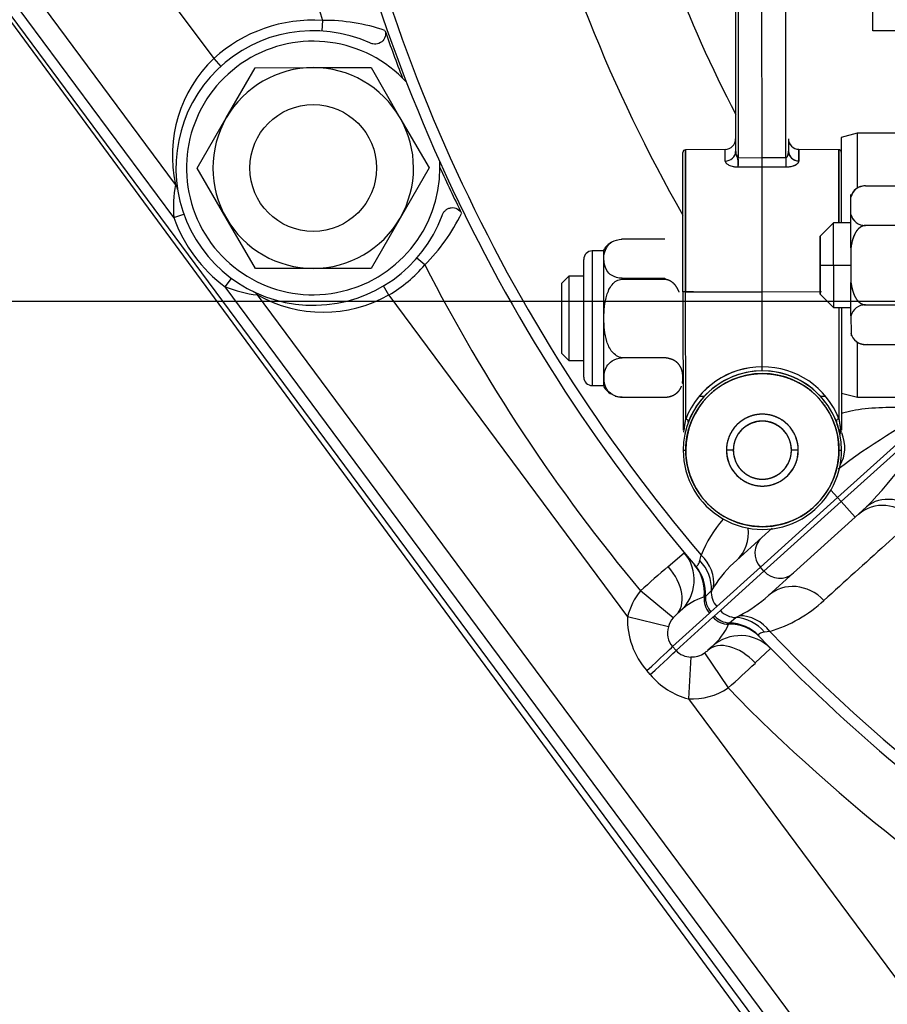
# Model space of a CAD drawing. Units: millimetres. Extents: x 0 to 408, y 0 to 202.
# Drawn here: x 46 to 56, y 119 to 130 of the extents above; entities that cross this region are included whole.
import ezdxf
from ezdxf.enums import TextEntityAlignment as Align
from ezdxf.lldxf.tags import DXFTag

# ---------------------------------------------------------------- set-up
doc = ezdxf.new("R2010")
doc.units = ezdxf.units.MM
for name, color, linetype in [('17210009', 7, 'Continuous'), ('24880901_SOPORTE', 7, 'Continuous'), ('24883000_TMC60_0', 7, 'Continuous'), ('31A00-01771_000_', 7, 'Continuous'), ('DIAMETROM12_DIN6', 7, 'Continuous'), ('DIN-931_M12_X_50', 7, 'Continuous'), ('DIN-934_M12_FEME', 7, 'Continuous'), ('Predeterminado', 7, 'Continuous')]:
    doc.layers.add(name, color=color, linetype=linetype)
doc.styles.add('SEACAD_Arial', font='arial.ttf')
tags = doc.linetypes.add('HIDDEN2', pattern=[4.7625, 3.175, -1.5875]).pattern_tags.tags
tags[6:7] = [DXFTag(74, 4), DXFTag(75, 0), DXFTag(340, '0'), DXFTag(46, 0.0), DXFTag(50, 0.0), DXFTag(44, 0.0), DXFTag(45, 0.0)]
tags[4:5] = [DXFTag(74, 4), DXFTag(75, 0), DXFTag(340, '0'), DXFTag(46, 0.0), DXFTag(50, 0.0), DXFTag(44, 0.0), DXFTag(45, 0.0)]
doc.dimstyles.new('SOLE', dxfattribs={"dimtxt": 2.6, "dimasz": 2.08, "dimexe": 1.3, "dimexo": 1.3, "dimgap": 0.65, "dimtad": 1, "dimlfac": 8.333333, "dimdsep": 46, "dimtxsty": 'SEACAD_Arial', "dimblk1": '_SE_FILLED', "dimblk2": '_SE_FILLED', "dimsah": 1, "dimcen": 1.3, "dimadec": 0, "dimazin": 0, "dimtfac": 0.7, "dimtdec": 3, "dimtmove": 0, "dimatfit": 3, "dimfxl": 1, "dimarcsym": 0})

# ---------------------------------------------------------------- blocks, each defined once
blk = doc.blocks.new('SE1')
at = {"layer": '17210009', "color": 7, "linetype": 'HIDDEN2'}
for p, q in [((47.927, 128.332), (43.036, 134.928)), ((57.679, 114.577), (45.348, 131.206)), ((57.857, 114.941), (48.858, 127.077)), ((55.778, 124.668), (55.65, 124.552)), ((55.65, 124.552), (54.948, 123.919)), ((54.587, 124.32), (54.705, 124.427)), ((54.303, 124.065), (54.587, 124.32)), ((54.948, 123.919), (54.665, 123.664)), ((53.612, 123.441), (53.661, 123.485)), ((54.022, 123.084), (53.974, 123.04))]:
    blk.add_line(p, q, dxfattribs=at)
at = {"layer": '17210009', "color": 7, "linetype": 'Continuous'}
for p, q in [((46.156, 132.735), (48.361, 129.762)), ((47.908, 127.955), (45.309, 131.46)), ((49.596, 130.195), (49.588, 130.076)), ((48.361, 129.762), (48.441, 129.673)), ((47.908, 127.955), (48.021, 127.995)), ((50.76, 127.418), (50.669, 127.496)), ((48.491, 127.168), (48.563, 127.265)), ((50.352, 127.076), (50.291, 127.18)), ((57.664, 114.799), (48.491, 127.168)), ((50.352, 127.076), (53.063, 123.422)), ((56.589, 125.803), (55.449, 124.775)), ((55.49, 124.731), (56.629, 125.759)), ((55.372, 124.861), (55.449, 124.775)), ((55.449, 124.775), (54.572, 123.984)), ((54.612, 123.939), (55.49, 124.731)), ((55.449, 124.775), (55.49, 124.731)), ((55.65, 124.552), (55.49, 124.731)), ((53.524, 123.993), (53.707, 124.149)), ((53.883, 124.06), (53.897, 124.12)), ((53.828, 124.006), (53.836, 123.999)), ((54.572, 123.984), (54.077, 123.537)), ((54.117, 123.492), (54.612, 123.939)), ((54.612, 123.939), (54.572, 123.984)), ((53.58, 123.408), (53.21, 123.714)), ((54.015, 123.72), (53.947, 123.653)), ((54.039, 123.757), (54.015, 123.72)), ((53.938, 123.649), (53.932, 123.646)), ((53.947, 123.653), (53.938, 123.649)), ((54.077, 123.537), (54.01, 123.478)), ((54.051, 123.432), (54.117, 123.492)), ((53.526, 123.307), (53.063, 123.422)), ((53.993, 123.461), (53.573, 123.082)), ((53.613, 123.038), (54.033, 123.417)), ((54.01, 123.478), (53.993, 123.461)), ((54.033, 123.417), (54.051, 123.432)), ((54.219, 123.351), (54.293, 123.412)), ((54.293, 123.412), (54.332, 123.432)), ((54.211, 123.337), (54.214, 123.342)), ((54.214, 123.342), (54.219, 123.351)), ((54.552, 123.205), (54.558, 123.197)), ((54.679, 123.254), (54.617, 123.246)), ((53.573, 123.082), (53.613, 123.038)), ((54.688, 123.062), (54.514, 122.896)), ((53.782, 122.965), (53.754, 122.489)), ((53.938, 123.011), (54.205, 122.612)), ((53.321, 122.765), (53.282, 122.81)), ((53.754, 122.489), (58.384, 116.246))]:
    blk.add_line(p, q, dxfattribs=at)
at = {"layer": '17210009', "color": 7, "linetype": 'HIDDEN2'}
for centre, radius, start, end in [((68.443, 136.458), 19.2, 189.0466, 220.4323), ((68.443, 136.458), 19.225, 199.3702, 201.0874), ((49.491, 128.519), 1.56, 65.6302, 339.8271), ((68.443, 136.458), 19.225, 204.3699, 206.0871), ((47.831, 128.261), 0.12, 8.8306, 36.5594), ((48.762, 127.005), 0.12, 36.5594, 64.2881), ((53.339, 123.841), 0.48, 312.0573, 39.8732), ((54.344, 122.727), 0.48, 44.2414, 132.0573), ((68.443, 136.458), 19.2, 223.6822, 249.3787)]:
    blk.add_arc(centre, radius, start, end, dxfattribs=at)
at = {"layer": '17210009', "color": 7, "linetype": 'Continuous'}
for centre, radius, start, end in [((68.443, 136.458), 19.073, 189.1068, 220.3042), ((68.443, 136.458), 19.86, 191.2856, 198.3801), ((68.443, 136.458), 17.012, 193.3473, 209.8718), ((68.443, 136.458), 15.938, 194.4435, 207.3816), ((49.491, 128.519), 1.68, 86.4092, 132.2667), ((49.611, 128.021), 2.175, 71.3519, 90.3867), ((49.42, 128.66), 1.529, 133.8712, 192.3733), ((49.351, 128.072), 1.448, 169.6468, 184.6488), ((49.22, 128.953), 2.174, 315.0674, 334.1086), ((49.491, 128.519), 1.68, 199.6152, 233.5036), ((49.491, 128.519), 1.68, 300.8521, 319.0481), ((68.443, 136.458), 19.86, 207.0771, 219.9156), ((49.021, 128.51), 1.442, 248.4406, 263.5013), ((49.605, 128.409), 1.527, 240.7187, 299.2744), ((59.847, 119.3), 7.274, 116.6103, 127.1464), ((50.494, 129.667), 7.274, 316.5906, 327.5043), ((55.349, 123.511), 1.575, 139.7584, 157.2292), ((55.291, 122.948), 1.491, 131.496, 147.1135), ((60.209, 116.132), 10.319, 130.3795, 132.7093), ((54.161, 122.954), 0.73, 108.348, 133.3248), ((53.655, 124.761), 1.491, 297.0012, 312.6185), ((54.221, 124.761), 1.575, 286.8854, 312.9169), ((53.928, 123.387), 0.866, 177.7205, 221.7798), ((53.83, 123.193), 0.33, 131.4266, 139.2919), ((53.752, 123.236), 0.236, 162.654, 220.7381), ((53.545, 123.636), 0.73, 310.7898, 335.7666), ((68.443, 136.458), 19.073, 223.8104, 245.126), ((53.783, 123.199), 0.235, 223.5702, 269.7178), ((53.75, 123.282), 0.33, 304.8221, 312.6886), ((47.381, 130.351), 10.318, 311.4052, 313.7352), ((53.959, 123.289), 0.826, 219.4334, 255.6338), ((68.443, 136.458), 19.86, 224.1989, 256.1177)]:
    blk.add_arc(centre, radius, start, end, dxfattribs=at)
for centre, major_axis, ratio, start_param, end_param in [((55.095, 125.425), (0.322, -0.356), 0.8204, 0.243774, 1.125262), ((56.008, 124.228), (-0.322, 0.356), 0.894262, 4.750861, 6.283185), ((56.1, 124.312), (-0.322, 0.356), 0.8204, 4.747939, 6.283185), ((53.982, 124.421), (0.322, -0.356), 0.894285, 0, 0.908781), ((54.747, 124.142), (-0.161, 0.178), 0.984808, 0, 1.570796), ((53.541, 123.769), (0.445, -0.18), 0.920437, 0.304631, 1.123401), ((53.57, 123.843), (0.448, -0.174), 0.869161, 0.218364, 1.129791), ((53.29, 123.797), (0.322, -0.356), 0.635168, 0, 1.546658), ((53.458, 123.7), (-0.365, -0.311), 0.987428, 2.317364, 3.141593), ((53.463, 123.694), (-0.365, -0.311), 0.987596, 2.33366, 3.141593), ((53.471, 123.687), (0.212, 0.43), 0.99305, 5.09665, 5.874593), ((54.788, 124.097), (0.161, -0.178), 0.984808, 4.712389, 6.283185), ((54.987, 123.307), (-0.322, 0.356), 0.894285, 4.74805, 6.283185), ((53.767, 123.258), (-0.543, -0.49), 0.984808, 4.859995, 5.313261), ((54.252, 123.695), (-0.161, 0.178), 0.984808, 0.741214, 1.570796), ((54.169, 123.62), (-0.161, 0.178), 0.984808, 0.731733, 1.570796), ((54.185, 123.636), (-0.177, 0.162), 0.984668, 0.675776, 1.475595), ((54.292, 123.651), (0.161, -0.178), 0.984808, 4.712389, 5.541972), ((53.767, 123.258), (-0.192, -0.173), 0.928795, 4.859995, 5.313261), ((54.209, 123.575), (0.161, -0.178), 0.984808, 4.712389, 5.551452), ((54.227, 123.59), (0.143, -0.193), 0.984668, 4.80759, 5.607409), ((54.293, 122.936), (-0.134, 0.461), 0.920437, 5.159784, 5.978554), ((54.369, 122.957), (-0.127, 0.463), 0.869161, 5.153394, 6.064822), ((54.216, 122.86), (-0.347, -0.332), 0.987428, 3.141593, 3.965821), ((54.211, 122.866), (-0.347, -0.332), 0.987596, 3.141593, 3.949525), ((54.205, 122.874), (0.45, 0.167), 0.99305, 0.408593, 1.186535), ((54.295, 122.683), (-0.322, 0.356), 0.635168, 4.736527, 6.283185), ((53.222, 122.765), (0.356, 0.323), 0.015621, -1.414349, -0.174554), ((53.262, 122.721), (0.356, 0.322), 0.015252, -1.417891, -0.174553), ((53.807, 123.213), (-0.192, -0.173), 0.928795, 0.770623, 1.423191), ((53.807, 123.213), (0.543, 0.49), 0.984808, 3.912215, 4.564783)]:
    blk.add_ellipse(centre, major_axis=major_axis, ratio=ratio, start_param=start_param, end_param=end_param, dxfattribs=at)
at = {"layer": '17210009', "color": 7, "linetype": 'HIDDEN2'}
for points, knots in [([(50.306, 130.081), (50.314, 130.059), (50.315, 130.034), (50.302, 129.988), (50.288, 129.968), (50.251, 129.938), (50.227, 129.929), (50.192, 129.926), (50.18, 129.927), (50.157, 129.931), (50.145, 129.935), (50.134, 129.94)], [0, 0, 0, 0, 0.25, 0.25, 0.5, 0.5, 0.75, 0.75, 0.875, 0.875, 1, 1, 1, 1]), ([(50.955, 127.981), (50.959, 127.992), (50.965, 128.003), (50.978, 128.022), (50.986, 128.031), (51.004, 128.047), (51.014, 128.053), (51.036, 128.063), (51.047, 128.066), (51.083, 128.071), (51.107, 128.066), (51.149, 128.043), (51.166, 128.025), (51.176, 128.004)], [0, 0, 0, 0, 0.125, 0.125, 0.25, 0.25, 0.375, 0.375, 0.5, 0.5, 0.75, 0.75, 1, 1, 1, 1])]:
    blk.add_open_spline(points, degree=3, knots=knots, dxfattribs=at)
at = {"layer": '17210009', "color": 7, "linetype": 'Continuous'}
for points, knots in [([(55.488, 125.729), (55.489, 125.73), (55.49, 125.73), (55.51, 125.738), (55.531, 125.744), (55.573, 125.756), (55.595, 125.761), (55.663, 125.774), (55.711, 125.781), (55.813, 125.791), (55.865, 125.795), (56.024, 125.803), (56.135, 125.804), (56.304, 125.805), (56.361, 125.805), (56.446, 125.804), (56.475, 125.804), (56.532, 125.804), (56.56, 125.804), (56.589, 125.803)], [0.1204984, 0.1204984, 0.1204984, 0.1204984, 0.125, 0.125, 0.1875, 0.1875, 0.25, 0.25, 0.375, 0.375, 0.5, 0.5, 0.75, 0.75, 0.875, 0.875, 0.9375, 0.9375, 1, 1, 1, 1]), ([(56.314, 124.529), (56.208, 124.433), (56.101, 124.337), (55.995, 124.241), (55.761, 124.03), (55.528, 123.819), (55.294, 123.607)], [0, 0, 0, 0, 0.312442, 0.312442, 0.312442, 1, 1, 1, 1]), ([(53.836, 123.999), (53.844, 123.993), (53.852, 123.996), (53.864, 124.011), (53.868, 124.018), (53.876, 124.036), (53.88, 124.047), (53.883, 124.06)], [0, 0, 0, 0, 0.5, 0.5, 0.75, 0.75, 1, 1, 1, 1]), ([(54.617, 123.246), (54.591, 123.242), (54.573, 123.236), (54.556, 123.225), (54.553, 123.222), (54.549, 123.214), (54.549, 123.21), (54.552, 123.205)], [0, 0, 0, 0, 0.5, 0.5, 0.75, 0.75, 1, 1, 1, 1])]:
    blk.add_open_spline(points, degree=3, knots=knots, dxfattribs=at)
at = {"layer": '24880901_SOPORTE', "color": 7, "linetype": 'HIDDEN2'}
for p, q in [((55.849, 130.077), (55.849, 130.674)), ((56.329, 130.077), (55.849, 130.077))]:
    blk.add_line(p, q, dxfattribs=at)
at = {"layer": '24883000_TMC60_0', "color": 7, "linetype": 'HIDDEN2'}
for p, q in [((54.317, 131.664), (54.32, 128.636)), ((54.591, 128.638), (54.588, 131.664)), ((54.591, 128.638), (54.588, 131.664)), ((54.861, 128.637), (54.858, 131.665)), ((54.288, 131.592), (54.29, 128.708)), ((55.67, 128.915), (55.49, 128.867)), ((55.49, 128.867), (55.491, 127.925)), ((55.49, 128.867), (55.491, 127.925)), ((56.663, 128.916), (55.67, 128.915)), ((55.67, 128.915), (55.671, 128.291)), ((55.67, 128.915), (55.671, 128.291)), ((54.89, 128.851), (54.89, 128.801)), ((54.89, 128.801), (54.89, 128.749)), ((53.692, 127.113), (53.691, 128.695)), ((53.692, 127.113), (53.691, 128.695)), ((54.172, 128.73), (53.72, 128.725)), ((53.72, 128.725), (53.722, 127.113)), ((53.722, 127.113), (53.72, 128.725)), ((54.172, 128.598), (54.172, 128.73)), ((54.172, 128.598), (54.172, 128.73)), ((54.32, 128.636), (54.591, 128.638)), ((54.32, 128.636), (54.591, 128.638)), ((54.591, 128.638), (54.861, 128.637)), ((54.591, 128.638), (54.861, 128.637)), ((54.591, 128.533), (54.591, 128.638)), ((54.899, 128.668), (54.888, 128.684)), ((55.01, 128.598), (55.009, 128.731)), ((55.009, 128.731), (55.01, 128.598)), ((55.461, 128.727), (55.009, 128.731)), ((55.462, 127.898), (55.461, 128.727)), ((55.461, 128.727), (55.462, 127.895)), ((54.32, 128.531), (54.591, 128.533)), ((54.32, 128.531), (54.591, 128.533)), ((54.591, 128.533), (54.861, 128.531)), ((54.592, 127.114), (54.591, 128.533)), ((54.591, 128.533), (54.861, 128.531)), ((54.592, 127.114), (54.591, 128.533)), ((55.765, 128.315), (56.213, 128.316)), ((55.599, 128.189), (55.599, 128.219)), ((55.599, 127.992), (55.599, 128.189)), ((55.599, 127.992), (55.599, 128.189)), ((55.6, 127.611), (55.599, 127.992)), ((55.6, 127.611), (55.599, 127.992)), ((55.401, 127.895), (55.251, 127.745)), ((55.402, 127.415), (55.401, 127.895)), ((55.402, 127.415), (55.401, 127.895)), ((55.599, 127.895), (55.401, 127.895)), ((55.491, 127.925), (55.491, 127.895)), ((55.491, 127.925), (55.491, 127.897)), ((56.213, 127.866), (55.766, 127.866)), ((56.213, 127.865), (55.766, 127.865)), ((55.251, 127.745), (55.252, 127.415)), ((55.252, 127.415), (55.251, 127.745)), ((52.999, 127.713), (53.484, 127.713)), ((52.792, 127.577), (52.66, 127.577)), ((52.793, 126.035), (52.792, 127.589)), ((55.6, 127.611), (55.6, 127.218)), ((55.6, 127.611), (55.6, 127.218)), ((52.565, 126.143), (52.564, 127.481)), ((55.252, 127.085), (55.252, 127.415)), ((55.252, 127.415), (55.402, 127.415)), ((55.252, 127.415), (55.402, 127.415)), ((55.252, 127.415), (55.252, 127.085)), ((55.402, 127.415), (55.402, 126.935)), ((55.402, 127.415), (55.6, 127.415)), ((55.402, 127.415), (55.6, 127.415)), ((55.402, 127.415), (55.402, 126.935)), ((52.395, 127.292), (52.312, 127.208)), ((52.395, 127.292), (52.396, 126.332)), ((52.564, 127.292), (52.395, 127.292)), ((52.312, 127.208), (52.313, 126.415)), ((53, 127.266), (53.484, 127.267)), ((53, 127.255), (53.484, 127.256)), ((53.484, 127.267), (53.484, 127.256)), ((55.6, 126.838), (55.6, 127.218)), ((55.6, 126.838), (55.6, 127.218)), ((53.692, 127.113), (53.694, 125.572)), ((53.722, 127.113), (53.692, 127.113)), ((53.722, 127.113), (53.692, 127.113)), ((53.692, 127.113), (53.694, 125.571)), ((53.722, 127.113), (54.592, 127.114)), ((53.722, 127.113), (54.592, 127.114)), ((53.812, 127.113), (53.722, 127.113)), ((53.812, 127.113), (53.722, 127.113)), ((53.723, 125.667), (53.722, 127.113)), ((53.723, 125.667), (53.722, 127.113)), ((53.805, 127.113), (53.872, 127.113)), ((54.592, 127.114), (55.264, 127.115)), ((54.592, 127.114), (55.264, 127.115)), ((54.593, 126.26), (54.592, 127.114)), ((54.593, 126.26), (54.592, 127.114)), ((55.252, 127.085), (55.402, 126.935)), ((55.767, 126.965), (56.214, 126.966)), ((55.767, 126.964), (56.214, 126.965)), ((55.402, 126.935), (55.6, 126.935)), ((55.463, 126.935), (55.464, 125.669)), ((55.463, 126.933), (55.464, 125.669)), ((55.492, 126.935), (55.494, 125.573)), ((55.492, 126.932), (55.494, 125.573)), ((55.6, 126.838), (55.601, 126.641)), ((55.6, 126.838), (55.601, 126.641)), ((55.601, 126.641), (55.601, 126.611)), ((55.673, 125.915), (55.673, 126.539)), ((55.673, 125.915), (55.673, 126.539)), ((55.767, 126.515), (56.214, 126.515)), ((52.313, 126.415), (52.396, 126.332)), ((52.396, 126.332), (52.565, 126.332)), ((53.485, 126.362), (53.001, 126.362)), ((55.493, 126.128), (55.493, 125.921)), ((52.661, 126.047), (52.793, 126.047)), ((55.493, 125.963), (55.673, 125.915)), ((53.001, 125.915), (53.485, 125.916)), ((53.485, 125.916), (53.485, 125.916)), ((53.888, 125.927), (53.935, 125.927)), ((53.888, 125.927), (53.935, 125.927)), ((55.252, 125.928), (55.298, 125.928)), ((55.252, 125.928), (55.298, 125.928)), ((55.673, 125.915), (56.666, 125.916)), ((53.706, 125.548), (53.723, 125.667)), ((55.47, 125.52), (55.436, 125.631)), ((55.464, 125.669), (55.481, 125.55)), ((53.694, 125.572), (53.694, 125.54)), ((53.694, 125.572), (53.694, 125.54)), ((53.703, 125.518), (53.706, 125.548)), ((55.476, 125.492), (55.47, 125.52)), ((55.481, 125.55), (55.485, 125.52)), ((55.494, 125.573), (55.494, 125.542)), ((55.494, 125.544), (55.494, 125.542)), ((53.694, 125.313), (53.724, 125.313)), ((53.694, 125.313), (53.724, 125.313)), ((54.264, 125.314), (54.186, 125.313)), ((54.264, 125.314), (54.186, 125.313)), ((55.002, 125.314), (54.924, 125.314)), ((55.002, 125.314), (54.924, 125.314)), ((55.464, 125.315), (55.494, 125.315)), ((55.464, 125.315), (55.494, 125.315))]:
    blk.add_line(p, q, dxfattribs=at)
at = {"layer": '24883000_TMC60_0', "color": 7, "linetype": 'Continuous'}
for p, q in [((52.66, 127.577), (52.661, 126.047)), ((53, 127.255), (53, 127.266)), ((53.001, 125.915), (53.001, 125.915))]:
    blk.add_line(p, q, dxfattribs=at)
at = {"layer": '24883000_TMC60_0', "color": 7, "linetype": 'HIDDEN2'}
for centre, radius, start, end in [((54.17, 128.85), 0.12, 270.5573, 0.0573), ((55.01, 128.851), 0.12, 180.0573, 269.5573), ((83.033, 128.82), 28.143, 180.0392, 180.2319), ((53.721, 128.695), 0.03, 90.5573, 180.0573), ((53.869, 128.554), 0.452, 357.0435, 15.1014), ((46.373, 128.575), 7.948, 359.6783, 0.4363), ((-52.278, 128.478), 106.869, 0.02913, 0.08547), ((62.809, 128.592), 7.948, 179.6783, 180.4362), ((55.006, 128.714), 0.115, 182.5739, 271.9237), ((55.461, 128.697), 0.03, 0.0573, 89.5573), ((55.76, 128.15), 0.165, 88.1622, 166.5389), ((55.76, 128.149), 0.166, 88.3642, 166.337), ((55.76, 128.149), 0.166, 88.3642, 135.1724), ((55.76, 128.15), 0.166, 135.2074, 166.4991), ((55.761, 128.031), 0.166, 193.6334, 271.6904), ((55.761, 128.032), 0.166, 193.7769, 271.7511), ((53, 127.469), 0.24, 120.2896, 150.0573), ((53, 127.469), 0.24, 87.1707, 91.3388), ((52.66, 127.481), 0.096, 90.0573, 180.0573), ((55.762, 126.799), 0.166, 88.4604, 166.445), ((55.762, 126.798), 0.166, 88.3635, 166.3377), ((55.761, 126.68), 0.166, 193.6155, 271.9125), ((55.762, 126.681), 0.166, 193.7776, 271.7504), ((55.762, 126.681), 0.166, 236.978, 271.7504), ((55.767, 126.707), 0.192, 250.6525, 275.7582), ((54.594, 125.314), 0.9, 0.0573, 180.0573), ((54.594, 125.314), 0.9, 0.0573, 180.0573), ((54.589, 125.33), 0.929, 89.7818, 158.7547), ((54.59, 125.33), 0.93, 89.8107, 158.7258), ((54.594, 125.314), 0.87, 0.0573, 180.0573), ((54.594, 125.314), 0.9, 90.0573, 159.4552), ((46.063, 126.228), 8.53, 359.9034, 0.2112), ((54.598, 125.33), 0.93, 21.3812, 90.3115), ((53.944, 126.236), 0.649, 358.0359, 2.0787), ((54.598, 125.329), 0.931, 21.4116, 90.2811), ((54.594, 125.314), 0.9, 20.6594, 90.0573), ((52.661, 126.143), 0.096, 180.0573, 270.0573), ((53.001, 126.155), 0.24, 210.0573, 236.4937), ((53.001, 126.155), 0.24, 250.5836, 270.0573), ((54.594, 125.314), 0.408, 0.0573, 180.0573), ((54.594, 125.314), 0.33, 0.0573, 180.0573), ((54.594, 125.314), 0.9, 180.0573, 0.0573), ((54.594, 125.314), 0.9, 180.0573, 0.0573), ((54.594, 125.314), 0.87, 180.0573, 0.0573), ((54.594, 125.314), 0.408, 180.0573, 0.0573), ((54.594, 125.314), 0.33, 180.0573, 0.0573)]:
    blk.add_arc(centre, radius, start, end, dxfattribs=at)
for centre, major_axis, ratio, start_param, end_param in [((54.17, 128.708), (0.12, 0), 0.918238, 4.721116, 6.259355), ((54.862, 128.637), (0, -0.12), 0.008726, 4.712433, 5.780188), ((55.01, 128.709), (0.12, 0), 0.918238, 3.141593, 4.703662), ((55.509, 125.546), (-0.0354, -0.0339), 0.542162, 4.813696, 5.973626), ((55.509, 125.546), (-0.0354, -0.0339), 0.542162, 4.813696, 5.973626)]:
    blk.add_ellipse(centre, major_axis=major_axis, ratio=ratio, start_param=start_param, end_param=end_param, dxfattribs=at)
for points, degree, knots in [([(54.29, 128.708), (54.291, 128.706), (54.291, 128.699), (54.292, 128.689), (54.294, 128.677), (54.296, 128.667), (54.299, 128.658), (54.303, 128.65), (54.307, 128.644), (54.31, 128.641), (54.313, 128.638), (54.317, 128.636), (54.319, 128.636), (54.32, 128.636)], 3, [0, 0, 0, 0, 0.077255, 0.249006, 0.388876, 0.496471, 0.636185, 0.747488, 0.814088, 0.871193, 0.919893, 0.961937, 1, 1, 1, 1]), ([(54.29, 128.708), (54.29, 128.704), (54.291, 128.7), (54.291, 128.693), (54.291, 128.691), (54.292, 128.687), (54.292, 128.685), (54.293, 128.679), (54.294, 128.675), (54.296, 128.669), (54.296, 128.667), (54.297, 128.663), (54.298, 128.662), (54.3, 128.656), (54.302, 128.653), (54.304, 128.649), (54.305, 128.647), (54.307, 128.645), (54.307, 128.643), (54.31, 128.64), (54.312, 128.639), (54.315, 128.637), (54.316, 128.637), (54.318, 128.636), (54.319, 128.636), (54.32, 128.636)], 3, [0, 0, 0, 0, 0.125, 0.125, 0.1875, 0.1875, 0.25, 0.25, 0.375, 0.375, 0.4375, 0.4375, 0.5, 0.5, 0.625, 0.625, 0.6875, 0.6875, 0.75, 0.75, 0.875, 0.875, 0.9375, 0.9375, 1, 1, 1, 1]), ([(54.861, 128.637), (54.862, 128.637), (54.863, 128.637), (54.865, 128.637), (54.866, 128.638), (54.868, 128.639), (54.869, 128.639), (54.871, 128.641), (54.872, 128.642), (54.875, 128.645), (54.876, 128.648), (54.879, 128.652), (54.879, 128.654), (54.881, 128.657), (54.882, 128.659), (54.883, 128.662), (54.884, 128.664), (54.885, 128.668), (54.885, 128.67), (54.887, 128.676), (54.888, 128.68), (54.889, 128.686), (54.889, 128.688), (54.89, 128.692), (54.89, 128.694), (54.89, 128.7), (54.89, 128.704), (54.89, 128.709)], 3, [0, 0, 0, 0, 0.0625, 0.0625, 0.125, 0.125, 0.1875, 0.1875, 0.25, 0.25, 0.375, 0.375, 0.4375, 0.4375, 0.5, 0.5, 0.5625, 0.5625, 0.625, 0.625, 0.75, 0.75, 0.8125, 0.8125, 0.875, 0.875, 1, 1, 1, 1]), ([(54.172, 128.598), (54.172, 128.596), (54.172, 128.594), (54.173, 128.59), (54.175, 128.585), (54.178, 128.58), (54.184, 128.572), (54.196, 128.562), (54.214, 128.552), (54.236, 128.543), (54.258, 128.537), (54.276, 128.534), (54.291, 128.532), (54.306, 128.531), (54.315, 128.531), (54.32, 128.531)], 3, [0, 0, 0, 0, 0.041603, 0.083213, 0.125, 0.18759, 0.250295, 0.374772, 0.499949, 0.624927, 0.74972, 0.812522, 0.875055, 0.93757, 1, 1, 1, 1]), ([(54.861, 128.531), (54.866, 128.531), (54.871, 128.532), (54.882, 128.532), (54.887, 128.532), (54.897, 128.533), (54.901, 128.534), (54.911, 128.536), (54.916, 128.536), (54.93, 128.539), (54.938, 128.542), (54.95, 128.546), (54.954, 128.547), (54.962, 128.55), (54.965, 128.552), (54.972, 128.555), (54.975, 128.557), (54.981, 128.56), (54.984, 128.562), (54.991, 128.568), (54.996, 128.571), (55.001, 128.577), (55.002, 128.579), (55.005, 128.583), (55.006, 128.585), (55.009, 128.591), (55.01, 128.595), (55.01, 128.598)], 3, [0, 0, 0, 0, 0.0625, 0.0625, 0.125, 0.125, 0.1875, 0.1875, 0.25, 0.25, 0.375, 0.375, 0.4375, 0.4375, 0.5, 0.5, 0.5625, 0.5625, 0.625, 0.625, 0.75, 0.75, 0.8125, 0.8125, 0.875, 0.875, 1, 1, 1, 1]), ([(54.861, 128.531), (54.864, 128.531), (54.871, 128.531), (54.881, 128.532), (54.892, 128.533), (54.905, 128.534), (54.923, 128.538), (54.945, 128.544), (54.967, 128.552), (54.986, 128.563), (54.997, 128.573), (55.003, 128.581), (55.007, 128.587), (55.009, 128.593), (55.009, 128.596), (55.01, 128.598)], 3, [0, 0, 0, 0, 0.04183, 0.083594, 0.1255, 0.187876, 0.250519, 0.375216, 0.500292, 0.625035, 0.749636, 0.812233, 0.874715, 0.937462, 1, 1, 1, 1]), ([(55.766, 127.865), (55.759, 127.864), (55.746, 127.864), (55.727, 127.857), (55.708, 127.847), (55.686, 127.831), (55.663, 127.804), (55.643, 127.769), (55.627, 127.731), (55.616, 127.696), (55.609, 127.665), (55.604, 127.639), (55.601, 127.62), (55.6, 127.611)], 3, [0, 0, 0, 0, 0.059927, 0.120745, 0.184123, 0.251465, 0.370541, 0.501698, 0.622562, 0.750956, 0.832083, 0.915042, 1, 1, 1, 1]), ([(55.766, 127.865), (55.745, 127.865), (55.726, 127.856), (55.708, 127.848), (55.691, 127.834), (55.664, 127.809), (55.643, 127.768), (55.613, 127.707), (55.6, 127.611)], 2, [0, 0, 0, 0.125, 0.125, 0.25, 0.25, 0.5, 0.5, 1, 1, 1]), ([(53, 127.266), (52.955, 127.266), (52.914, 127.28), (52.858, 127.314), (52.839, 127.335), (52.8, 127.399), (52.794, 127.443), (52.793, 127.532), (52.8, 127.576), (52.839, 127.64), (52.857, 127.661), (52.914, 127.696), (52.954, 127.709), (52.999, 127.709)], 3, [0, 0, 0, 0, 0.125, 0.125, 0.25, 0.25, 0.5, 0.5, 0.75, 0.75, 0.875, 0.875, 1, 1, 1, 1]), ([(53.001, 126.363), (52.956, 126.369), (52.915, 126.396), (52.859, 126.465), (52.84, 126.507), (52.801, 126.634), (52.794, 126.723), (52.794, 126.901), (52.801, 126.989), (52.84, 127.117), (52.858, 127.159), (52.914, 127.228), (52.955, 127.255), (53, 127.255)], 3, [0, 0, 0, 0, 0.125, 0.125, 0.25, 0.25, 0.5, 0.5, 0.75, 0.75, 0.875, 0.875, 1, 1, 1, 1]), ([(53.484, 127.256), (53.517, 127.256), (53.548, 127.238), (53.576, 127.222), (53.598, 127.194), (53.627, 127.159), (53.646, 127.108)], 2, [0, 0, 0, 0.0625, 0.0625, 0.125, 0.125, 0.2201936, 0.2201936, 0.2201936]), ([(55.6, 127.218), (55.602, 127.205), (55.606, 127.178), (55.616, 127.137), (55.628, 127.099), (55.644, 127.06), (55.664, 127.025), (55.685, 127.001), (55.702, 126.988), (55.712, 126.981), (55.723, 126.975), (55.733, 126.971), (55.744, 126.968), (55.755, 126.966), (55.763, 126.965), (55.767, 126.965)], 3, [0, 0, 0, 0, 0.12716, 0.249928, 0.378544, 0.499517, 0.630144, 0.748705, 0.787703, 0.825244, 0.86155, 0.896878, 0.931516, 0.96578, 1, 1, 1, 1]), ([(55.6, 127.218), (55.614, 127.122), (55.644, 127.062), (55.665, 127.02), (55.692, 126.996), (55.708, 126.982), (55.727, 126.974), (55.746, 126.965), (55.767, 126.965)], 2, [0, 0, 0, 0.5, 0.5, 0.75, 0.75, 0.875, 0.875, 1, 1, 1]), ([(53.001, 125.915), (52.956, 125.915), (52.915, 125.929), (52.859, 125.963), (52.841, 125.984), (52.802, 126.048), (52.795, 126.092), (52.795, 126.181), (52.802, 126.225), (52.841, 126.289), (52.859, 126.31), (52.915, 126.345), (52.956, 126.358), (53.001, 126.363)], 3, [0, 0, 0, 0, 0.125, 0.125, 0.25, 0.25, 0.5, 0.5, 0.75, 0.75, 0.875, 0.875, 1, 1, 1, 1]), ([(53.684, 126.071), (53.691, 126.103), (53.691, 126.137), (53.691, 126.172), (53.684, 126.204), (53.676, 126.24), (53.658, 126.269), (53.636, 126.305), (53.599, 126.328), (53.576, 126.342), (53.549, 126.35), (53.519, 126.359), (53.486, 126.364)], 2, [0.3752957, 0.3752957, 0.3752957, 0.5, 0.5, 0.625, 0.625, 0.75, 0.75, 0.875, 0.875, 0.9375, 0.9375, 0.9988424, 0.9988424, 0.9988424]), ([(53.724, 125.313), (53.724, 125.399), (53.74, 125.483), (53.757, 125.567), (53.79, 125.646), (53.823, 125.725), (53.87, 125.796), (53.918, 125.868), (53.978, 125.928), (54.039, 125.989), (54.11, 126.037), (54.181, 126.084), (54.26, 126.117), (54.339, 126.15), (54.423, 126.167), (54.507, 126.184), (54.593, 126.184), (54.679, 126.184), (54.763, 126.167), (54.847, 126.151), (54.926, 126.118), (55.005, 126.085), (55.077, 126.038), (55.148, 125.99), (55.208, 125.93), (55.269, 125.869), (55.317, 125.798), (55.364, 125.727), (55.397, 125.648), (55.43, 125.568), (55.447, 125.484), (55.464, 125.4), (55.464, 125.315)], 2, [0, 0, 0, 0.0625, 0.0625, 0.125, 0.125, 0.1875, 0.1875, 0.25, 0.25, 0.3125, 0.3125, 0.375, 0.375, 0.4375, 0.4375, 0.5, 0.5, 0.5625, 0.5625, 0.625, 0.625, 0.6875, 0.6875, 0.75, 0.75, 0.8125, 0.8125, 0.875, 0.875, 0.9375, 0.9375, 1, 1, 1]), ([(53.485, 125.916), (53.519, 125.916), (53.549, 125.925), (53.576, 125.933), (53.599, 125.947), (53.636, 125.969), (53.659, 126.006), (53.669, 126.023), (53.676, 126.042)], 2, [0, 0, 0, 0.0625, 0.0625, 0.125, 0.125, 0.25, 0.25, 0.322621, 0.322621, 0.322621]), ([(53.485, 125.916), (53.519, 125.916), (53.549, 125.925), (53.56, 125.928), (53.57, 125.932)], 2, [0, 0, 0, 0.0625, 0.0625, 0.08719978, 0.08719978, 0.08719978]), ([(55.002, 125.314), (55.002, 125.396), (54.971, 125.47), (54.94, 125.545), (54.882, 125.603), (54.825, 125.66), (54.75, 125.691), (54.675, 125.722), (54.593, 125.722), (54.512, 125.722), (54.437, 125.691), (54.362, 125.659), (54.305, 125.602), (54.248, 125.545), (54.217, 125.47), (54.186, 125.395), (54.186, 125.313)], 2, [0, 0, 0, 0.125, 0.125, 0.25, 0.25, 0.375, 0.375, 0.5, 0.5, 0.625, 0.625, 0.75, 0.75, 0.875, 0.875, 1, 1, 1]), ([(53.7, 125.56), (53.706, 125.551), (53.707, 125.556), (53.708, 125.566), (53.709, 125.575), (53.71, 125.586), (53.712, 125.6), (53.715, 125.619), (53.719, 125.642), (53.722, 125.659), (53.723, 125.667)], 3, [0, 0, 0, 0, 0.104428, 0.206706, 0.306833, 0.40481, 0.500636, 0.683137, 0.849604, 1, 1, 1, 1]), ([(53.751, 125.63), (53.752, 125.633), (53.753, 125.637), (53.752, 125.646), (53.75, 125.65), (53.744, 125.658), (53.74, 125.661), (53.732, 125.666), (53.727, 125.667), (53.723, 125.667)], 3, [0, 0, 0, 0, 0.25, 0.25, 0.5, 0.5, 0.75, 0.75, 1, 1, 1, 1]), ([(53.751, 125.63), (53.752, 125.633), (53.753, 125.637), (53.752, 125.646), (53.75, 125.65), (53.744, 125.658), (53.74, 125.661), (53.732, 125.666), (53.727, 125.667), (53.723, 125.667)], 3, [0, 0, 0, 0, 0.25, 0.25, 0.5, 0.5, 0.75, 0.75, 1, 1, 1, 1]), ([(54.924, 125.314), (54.924, 125.38), (54.899, 125.44), (54.874, 125.501), (54.827, 125.547), (54.781, 125.594), (54.72, 125.619), (54.659, 125.644), (54.594, 125.644), (54.528, 125.644), (54.467, 125.619), (54.407, 125.593), (54.36, 125.547), (54.314, 125.501), (54.289, 125.44), (54.264, 125.379), (54.264, 125.314)], 2, [0, 0, 0, 0.125, 0.125, 0.25, 0.25, 0.375, 0.375, 0.5, 0.5, 0.625, 0.625, 0.75, 0.75, 0.875, 0.875, 1, 1, 1]), ([(55.464, 125.669), (55.46, 125.669), (55.455, 125.667), (55.447, 125.663), (55.443, 125.66), (55.437, 125.652), (55.435, 125.647), (55.434, 125.639), (55.435, 125.635), (55.436, 125.631)], 3, [0, 0, 0, 0, 0.25, 0.25, 0.5, 0.5, 0.75, 0.75, 1, 1, 1, 1]), ([(55.464, 125.669), (55.46, 125.669), (55.455, 125.667), (55.447, 125.663), (55.443, 125.66), (55.437, 125.652), (55.435, 125.647), (55.434, 125.639), (55.435, 125.635), (55.436, 125.631)], 3, [0, 0, 0, 0, 0.25, 0.25, 0.5, 0.5, 0.75, 0.75, 1, 1, 1, 1]), ([(55.464, 125.669), (55.465, 125.664), (55.467, 125.654), (55.469, 125.64), (55.471, 125.626), (55.473, 125.612), (55.476, 125.597), (55.478, 125.58), (55.48, 125.564), (55.481, 125.555), (55.488, 125.562)], 3, [0, 0, 0, 0, 0.088333, 0.182454, 0.282358, 0.388035, 0.499477, 0.659846, 0.826688, 1, 1, 1, 1]), ([(55.489, 125.531), (55.483, 125.519), (55.481, 125.516), (55.479, 125.512), (55.476, 125.507), (55.475, 125.5), (55.476, 125.495), (55.476, 125.492)], 3, [0, 0, 0, 0, 0.152139, 0.319401, 0.500262, 0.754062, 1, 1, 1, 1]), ([(55.483, 125.521), (55.478, 125.512), (55.477, 125.507), (55.476, 125.503), (55.475, 125.5)], 2, [0.1709743, 0.1709743, 0.1709743, 0.5, 0.5, 0.7543309, 0.7543309, 0.7543309]), ([(55.464, 125.315), (55.464, 125.229), (55.447, 125.145), (55.431, 125.061), (55.398, 124.982), (55.365, 124.902), (55.318, 124.831), (55.27, 124.76), (55.21, 124.699), (55.149, 124.639), (55.078, 124.591), (55.007, 124.543), (54.928, 124.51), (54.848, 124.478), (54.764, 124.461), (54.68, 124.444), (54.595, 124.444), (54.509, 124.444), (54.425, 124.46), (54.341, 124.477), (54.262, 124.51), (54.183, 124.542), (54.111, 124.59), (54.04, 124.638), (53.979, 124.698), (53.919, 124.759), (53.871, 124.83), (53.823, 124.901), (53.79, 124.98), (53.758, 125.059), (53.741, 125.143), (53.724, 125.227), (53.724, 125.313)], 2, [0, 0, 0, 0.0625, 0.0625, 0.125, 0.125, 0.1875, 0.1875, 0.25, 0.25, 0.3125, 0.3125, 0.375, 0.375, 0.4375, 0.4375, 0.5, 0.5, 0.5625, 0.5625, 0.625, 0.625, 0.6875, 0.6875, 0.75, 0.75, 0.8125, 0.8125, 0.875, 0.875, 0.9375, 0.9375, 1, 1, 1]), ([(54.186, 125.313), (54.186, 125.232), (54.217, 125.157), (54.248, 125.082), (54.306, 125.025), (54.363, 124.968), (54.438, 124.937), (54.513, 124.906), (54.594, 124.906), (54.676, 124.906), (54.75, 124.937), (54.825, 124.968), (54.883, 125.026), (54.94, 125.083), (54.971, 125.158), (55.002, 125.233), (55.002, 125.314)], 2, [0, 0, 0, 0.125, 0.125, 0.25, 0.25, 0.375, 0.375, 0.5, 0.5, 0.625, 0.625, 0.75, 0.75, 0.875, 0.875, 1, 1, 1]), ([(54.264, 125.314), (54.264, 125.248), (54.289, 125.187), (54.314, 125.127), (54.361, 125.08), (54.407, 125.034), (54.468, 125.009), (54.529, 124.984), (54.594, 124.984), (54.66, 124.984), (54.72, 125.009), (54.781, 125.034), (54.827, 125.081), (54.874, 125.127), (54.899, 125.188), (54.924, 125.248), (54.924, 125.314)], 2, [0, 0, 0, 0.125, 0.125, 0.25, 0.25, 0.375, 0.375, 0.5, 0.5, 0.625, 0.625, 0.75, 0.75, 0.875, 0.875, 1, 1, 1])]:
    blk.add_open_spline(points, degree=degree, knots=knots, dxfattribs=at)
blk.add_open_spline([(52.966, 125.918), (52.977, 125.916), (52.989, 125.915), (53.001, 125.915)], degree=3, dxfattribs=at)
at = {"layer": '31A00-01771_000_', "color": 7, "linetype": 'HIDDEN2'}
blk.add_line((45.348, 131.142), (58.112, 113.811), dxfattribs=at)
at = {"layer": 'DIAMETROM12_DIN6', "color": 7, "linetype": 'HIDDEN2'}
for start, end in [(42.6349, 0), (0, 2.8224)]:
    blk.add_arc((49.491, 128.519), 1.44, start, end, dxfattribs=at)
at = {"layer": 'DIN-931_M12_X_50', "color": 7, "linetype": 'HIDDEN2'}
blk.add_circle((49.491, 128.519), 0.72, dxfattribs=at)
at = {"layer": 'DIN-934_M12_FEME', "color": 7, "linetype": 'HIDDEN2'}
for p, q in [((48.503, 129.088), (48.831, 129.658)), ((48.831, 129.658), (49.49, 129.659)), ((49.49, 129.659), (50.148, 129.659)), ((50.148, 129.659), (50.477, 129.09)), ((48.174, 128.517), (48.503, 129.088)), ((50.477, 129.09), (50.807, 128.52)), ((48.504, 127.948), (48.174, 128.517)), ((50.807, 128.52), (50.479, 127.95)), ((48.834, 127.378), (48.504, 127.948)), ((50.479, 127.95), (50.15, 127.379)), ((49.492, 127.379), (48.834, 127.378)), ((50.15, 127.379), (49.492, 127.379))]:
    blk.add_line(p, q, dxfattribs=at)
for start, end in [(90.0573, 150.0573), (30.0573, 90.0573), (150.0573, 210.0573), (330.0573, 30.0573), (210.0573, 270.0573), (270.0573, 330.0573)]:
    blk.add_arc((49.491, 128.519), 1.14, start, end, dxfattribs=at)
blk = doc.blocks.new('DMBLK127')
at = {"layer": 'Predeterminado', "linetype": 'Continuous'}
for points in [[(31.545, 134.378), (32.239, 134.378), (31.892, 136.458)], [(31.545, 129.082), (31.892, 127.002), (32.239, 129.082)]]:
    blk.add_hatch(color=7, dxfattribs=at).paths.add_polyline_path(points)
at = {"layer": 'Predeterminado', "color": 7, "linetype": 'Continuous'}
for p, q in [((44.163, 136.458), (30.592, 136.458)), ((31.892, 127.002), (31.892, 136.458)), ((61.904, 127.002), (30.592, 127.002))]:
    blk.add_line(p, q, dxfattribs=at)
at = {"layer": 'Predeterminado', "color": 7, "linetype": 'Continuous', "style": 'SEACAD_Arial'}
blk.add_text('78.79', height=2.6, rotation=90, dxfattribs=at).set_placement((28.642, 127.152), align=Align.TOP_LEFT)
blk = doc.blocks.new('_SE_FILLED')
at = {"color": 0}
blk.add_line((0, 0), (-1, 0), dxfattribs=at)
blk.add_solid([(0, 0), (-1, -0.1665), (-1, 0.1665), (0, 0)], dxfattribs=at)
blk = doc.blocks.new('DMBLK128')
at = {"layer": 'Predeterminado', "linetype": 'Continuous'}
for points in [[(40.102, 105.851), (40.102, 106.544), (38.022, 106.197)], [(96.782, 105.851), (98.862, 106.197), (96.782, 106.544)]]:
    blk.add_hatch(color=7, dxfattribs=at).paths.add_polyline_path(points)
at = {"layer": 'Predeterminado', "color": 7, "linetype": 'Continuous'}
for p, q in [((98.862, 136.268), (98.862, 104.897)), ((38.022, 136.207), (38.022, 104.897)), ((38.022, 106.197), (98.862, 106.197))]:
    blk.add_line(p, q, dxfattribs=at)
at = {"layer": 'Predeterminado', "color": 7, "linetype": 'Continuous', "style": 'SEACAD_Arial'}
blk.add_text('507', height=2.6, dxfattribs=at).set_placement((65.39, 109.447), align=Align.TOP_LEFT)

msp = doc.modelspace()

# ---------------------------------------------------------------- block references
at = {"layer": 'Predeterminado'}
msp.add_blockref('SE1', (0, 0), dxfattribs=at)

# ---------------------------------------------------------------- dimensions: what is measured, and where the dimension line sits
at = {"layer": 'Predeterminado', "color": 7, "linetype": 'Continuous'}
for base, p1, p2, angle, picture, middle, dimtype in [((38.0218, 106.1975), (38.0218, 137.5073), (98.8615, 137.5681), 0.0573, 'DMBLK128', (68.4417, 106.1975), 161), ((31.891992, 136.457719), (68.452211, 127.002323), (45.463278, 136.457719), 90, 'DMBLK127', (31.891992, 131.730021), 160)]:
    dim = msp.add_linear_dim(base=base, p1=p1, p2=p2, angle=angle, text='\\A1;<>', dimstyle='SOLE', dxfattribs=at)
    dim.commit()
    dim.dimension.update_dxf_attribs({"geometry": picture, "text_midpoint": middle, "dimtype": dimtype})

doc.saveas('drawing.dxf')
